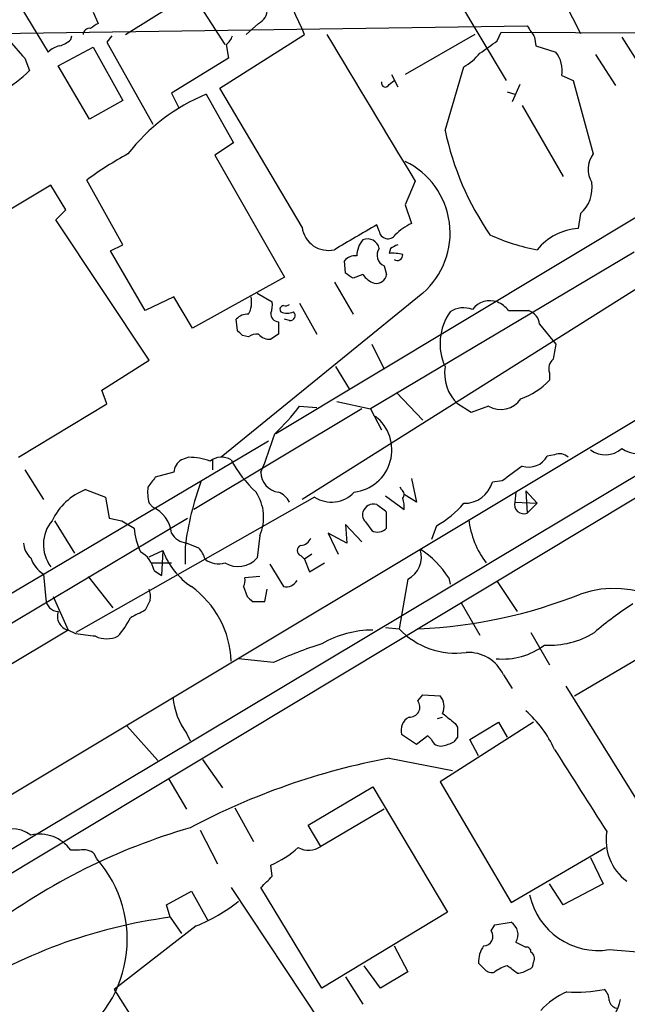
# Model space of a CAD drawing. Extents: x 1 to 1079, y 3 to 910.
# Drawn here: x 737 to 778, y 394 to 461 of the extents above; entities that cross this region are included whole.
import ezdxf

# ---------------------------------------------------------------- set-up
doc = ezdxf.new("R2010")
doc.units = 0
doc.header["$MEASUREMENT"] = 0
doc.layers.add('MAIN', color=5, linetype='CONTINUOUS')

msp = doc.modelspace()

# ---------------------------------------------------------------- linework, layer by layer
at = {"layer": 'MAIN'}
for p, q in [((744.0507, 460.1633), (751.7553, 464.9893)), ((736.4307, 462.8726), (738.8013, 458.9779)), ((748.538, 463.0419), (750.824, 459.4859)), ((766.2333, 463.2959), (769.9587, 457.0306)), ((773.938, 462.3646), (775.0387, 460.2479)), ((741.8493, 461.6873), (742.188, 460.9253)), ((730.4193, 460.1633), (771.398, 460.7559)), ((753.11, 460.9253), (752.2633, 460.1633)), ((740.3253, 459.8246), (740.41, 460.0786)), ((743.1193, 460.0786), (742.7807, 459.6553)), ((750.4853, 456.5226), (756.2427, 460.1633)), ((799.5073, 460.1633), (754.2953, 432.9853)), ((767.842, 460.1633), (763.1007, 457.4539)), ((769.366, 459.7399), (769.62, 460.3326)), ((769.62, 460.3326), (802.7247, 460.1633)), ((742.7807, 459.6553), (745.9133, 454.0673)), ((750.9087, 459.4859), (751.078, 458.5546)), ((771.906, 459.9939), (771.9907, 459.4013)), ((771.9907, 459.4013), (773.3453, 458.9779)), ((777.8327, 459.9939), (779.1873, 457.8773)), ((739.4787, 458.0466), (741.8493, 459.3166)), ((741.8493, 459.3166), (743.8813, 455.6759)), ((776.0547, 458.8086), (777.4093, 456.6919)), ((737.1927, 458.5546), (737.5313, 457.7079)), ((741.5953, 454.4059), (739.4787, 458.0466)), ((751.078, 458.5546), (747.1833, 456.1839)), ((762.1693, 457.4539), (762.5927, 456.6073)), ((765.81, 453.6439), (767.08, 457.9619)), ((773.7687, 457.3693), (774.5307, 457.0306)), ((762, 456.7766), (762.3387, 457.0306)), ((770.89, 456.7766), (770.382, 455.5913)), ((774.5307, 457.0306), (775.8853, 452.0353)), ((747.1833, 456.1839), (747.6913, 455.1679)), ((749.554, 456.0993), (751.4167, 452.7973)), ((756.0733, 447.0399), (750.4853, 456.5226)), ((770.0433, 456.2686), (770.5513, 456.0993)), ((743.8813, 455.6759), (741.5953, 454.4059)), ((771.0593, 455.3373), (773.8533, 450.5113)), ((751.4167, 452.7973), (750.1467, 451.9506)), ((750.1467, 451.9506), (754.888, 443.6533)), ((743.8813, 445.8546), (741.426, 450.2573)), ((763.778, 450.1726), (763.1007, 448.5639)), ((738.9707, 449.9186), (729.1493, 443.9919)), ((739.9867, 448.2253), (738.9707, 449.9186)), ((739.3093, 447.5479), (739.9867, 448.2253)), ((763.1007, 448.5639), (763.524, 447.2939)), ((775.0387, 447.9713), (774.8693, 446.9553)), ((745.6593, 437.9806), (739.3093, 447.5479)), ((786.2993, 447.5479), (756.0733, 428.4979)), ((761.3227, 446.7859), (761.1533, 447.2093)), ((743.0347, 445.4313), (743.8813, 445.8546)), ((745.4053, 441.3673), (743.0347, 445.4313)), ((778.6793, 445.3466), (760.73, 434.6786)), ((762.0847, 445.6006), (762, 445.2619)), ((759.0367, 443.9073), (758.952, 444.7539)), ((761.6613, 444.4153), (761.8307, 443.8226)), ((754.888, 443.6533), (748.6227, 440.1819)), ((758.2747, 443.3146), (759.5447, 441.1133)), ((760.222, 443.8226), (759.5447, 443.5686)), ((793.9193, 442.9759), (646.3453, 354.4146)), ((747.3527, 442.2986), (745.4053, 441.3673)), ((748.6227, 440.1819), (747.3527, 442.2986)), ((764.286, 442.5526), (750.57, 431.3766)), ((753.0253, 442.5526), (754.0413, 441.9599)), ((755.904, 441.8753), (757.0893, 439.7586)), ((770.128, 441.3673), (771.4827, 441.3673)), ((796.4593, 440.6899), (698.5847, 382.1006)), ((751.6707, 440.0126), (751.586, 440.7746)), ((755.2267, 440.6899), (754.888, 440.7746)), ((772.2447, 440.4359), (773.3453, 439.0813)), ((752.4327, 439.5893), (752.0093, 439.6739)), ((754.4647, 439.7586), (753.9567, 439.4199)), ((760.8147, 439.0813), (761.6613, 437.3879)), ((742.442, 435.9486), (745.6593, 437.9806)), ((758.3593, 437.5573), (759.2907, 436.0333)), ((772.922, 437.1339), (772.922, 436.6259)), ((742.7807, 435.0173), (742.442, 435.9486)), ((762.508, 435.7793), (764.286, 433.9166)), ((736.7693, 431.3766), (742.7807, 435.0173)), ((760.1373, 434.6786), (748.7073, 427.8206)), ((755.904, 434.8479), (757.0893, 434.7633)), ((758.444, 435.1866), (760.73, 434.6786)), ((760.73, 434.6786), (761.492, 433.2393)), ((767.588, 434.4246), (766.6567, 435.0173)), ((768.7733, 434.8479), (767.588, 434.4246)), ((753.7873, 432.4773), (668.6127, 382.0159)), ((748.3687, 431.3766), (747.8607, 431.2073)), ((749.9773, 431.2073), (749.9773, 430.5299)), ((773.2607, 431.5459), (772.7527, 431.4613)), ((737.1927, 430.5299), (738.4627, 428.4979)), ((747.3527, 430.3606), (746.0827, 430.0219)), ((763.524, 429.9373), (763.8627, 428.3286)), ((741.3413, 429.1753), (742.696, 428.6673)), ((762.8467, 429.1753), (762.762, 429.3446)), ((769.7047, 429.7679), (769.0273, 429.6833)), ((778.764, 428.5826), (680.466, 369.4853)), ((756.92, 428.6673), (740.664, 419.4386)), ((742.696, 428.6673), (742.95, 427.2279)), ((761.746, 428.7519), (763.016, 427.8206)), ((763.8627, 428.3286), (763.016, 428.8366)), ((770.636, 429.0059), (770.5513, 428.3286)), ((771.3133, 429.0906), (772.0753, 428.2439)), ((771.3133, 429.0906), (771.398, 427.5666)), ((745.6593, 428.2439), (745.9133, 427.9899)), ((770.5513, 428.3286), (772.0753, 428.2439)), ((772.0753, 428.2439), (771.398, 427.5666)), ((669.29, 380.1533), (748.284, 427.2279)), ((761.8307, 426.5506), (761.8307, 427.6513)), ((739.2247, 427.0586), (740.5793, 424.8573)), ((743.7967, 427.0586), (744.6433, 426.5506)), ((760.1373, 425.6193), (759.0367, 426.8046)), ((759.0367, 426.8046), (759.1213, 425.5346)), ((760.3913, 426.9739), (760.8147, 426.3813)), ((765.2173, 426.7199), (764.8787, 425.7886)), ((753.1947, 426.0426), (753.0253, 424.5186)), ((759.1213, 425.5346), (757.8513, 426.2119)), ((757.8513, 426.2119), (758.5287, 424.7726)), ((748.1147, 425.2806), (748.1147, 424.0953)), ((749.046, 425.1959), (748.1993, 425.5346)), ((745.6593, 424.6033), (746.5907, 425.0266)), ((746.5907, 425.0266), (746.506, 423.3333)), ((755.9887, 424.6879), (756.2427, 424.4339)), ((756.7507, 424.7726), (756.2427, 424.4339)), ((745.8287, 424.1799), (747.1833, 424.1799)), ((753.872, 424.0953), (754.8033, 422.5713)), ((756.2427, 424.4339), (756.5813, 423.5873)), ((756.5813, 423.5873), (757.5973, 424.1799)), ((738.4627, 423.4179), (738.632, 421.7246)), ((741.5107, 423.2486), (743.204, 421.1319)), ((745.998, 423.6719), (746.506, 423.3333)), ((753.1947, 423.2486), (752.1787, 423.1639)), ((766.064, 423.1639), (766.1487, 422.7406)), ((752.094, 422.5713), (752.348, 421.8939)), ((763.27, 423.0793), (762.6773, 419.6926)), ((769.366, 422.9099), (770.7207, 420.8779)), ((739.14, 421.8939), (740.156, 419.6079)), ((753.5333, 421.5553), (753.7027, 422.4019)), ((745.744, 421.6399), (745.4053, 420.9626)), ((752.6867, 421.5553), (753.5333, 421.5553)), ((766.9107, 421.4706), (768.1807, 419.2693)), ((761.746, 419.7773), (762.6773, 419.6926)), ((740.156, 419.6079), (624.84, 350.7739)), ((740.664, 419.3539), (740.156, 419.6079)), ((771.652, 419.4386), (772.922, 417.2373)), ((774.6153, 415.1206), (781.6427, 419.2693)), ((754.126, 417.4066), (751.7553, 417.6606)), ((769.7893, 416.5599), (770.382, 415.6286)), ((774.0227, 415.7979), (781.2193, 404.1986)), ((763.9473, 414.7819), (764.286, 415.2053)), ((764.286, 415.2053), (765.4713, 415.1206)), ((744.1353, 413.0886), (746.252, 410.7179)), ((765.302, 413.5966), (765.6407, 413.6813)), ((771.8213, 413.3426), (765.4713, 409.2786)), ((766.4873, 413.2579), (766.6567, 413.0039)), ((767.5033, 412.1573), (769.4507, 413.3426)), ((769.4507, 413.3426), (770.0433, 412.3266)), ((748.1993, 412.5806), (748.4533, 412.0726)), ((763.8627, 411.8186), (762.8467, 412.4959)), ((764.6247, 412.4113), (763.8627, 411.8186)), ((764.8787, 412.1573), (764.6247, 412.4113)), ((766.6567, 412.3266), (766.4027, 411.9879)), ((768.096, 411.0566), (767.5033, 412.1573)), ((749.3, 410.8026), (750.6547, 408.8553)), ((762, 410.8873), (766.318, 410.0406)), ((747.014, 409.4479), (748.1993, 407.4159)), ((765.4713, 409.2786), (770.2973, 401.0659)), ((756.4967, 406.3153), (760.8993, 408.9399)), ((760.8993, 408.9399), (765.9793, 400.3886)), ((751.5013, 407.5006), (752.7713, 405.2146)), ((761.6613, 407.4159), (757.3433, 404.8759)), ((749.1307, 405.9766), (750.316, 403.6906)), ((757.3433, 404.8759), (756.4967, 406.3153)), ((740.918, 404.6219), (740.3253, 404.6219)), ((742.1033, 404.0293), (741.934, 404.3679)), ((770.2973, 401.0659), (776.732, 404.7913)), ((775.716, 404.1139), (776.5627, 402.3359)), ((754.0413, 402.8439), (753.9567, 403.6059)), ((746.8447, 400.8966), (748.538, 401.8279)), ((748.538, 401.8279), (749.6387, 399.8806)), ((751.2473, 402.0819), (757.3433, 392.8533)), ((757.428, 395.2239), (753.2793, 402.0819)), ((773.8533, 400.8966), (772.922, 402.3359)), ((776.5627, 402.3359), (773.8533, 400.8966)), ((747.0987, 400.0499), (746.8447, 400.8966)), ((765.9793, 400.3886), (757.428, 395.2239)), ((747.0987, 400.0499), (747.8607, 398.9493)), ((769.1967, 399.5419), (770.2973, 399.7113)), ((748.8767, 399.4573), (743.2887, 395.1393)), ((768.9427, 399.1186), (769.1967, 399.5419)), ((770.636, 398.3566), (771.3133, 398.0179)), ((762.3387, 398.1026), (763.27, 396.3246)), ((776.986, 397.8486), (780.2033, 397.5946)), ((761.4073, 395.2239), (760.3067, 396.7479)), ((763.27, 396.3246), (761.4073, 395.2239)), ((768.5193, 396.4939), (768.096, 396.9173)), ((759.0367, 395.9859), (760.222, 394.1233)), ((743.2887, 395.1393), (746.5907, 389.8899))]:
    msp.add_line(p, q, dxfattribs=at)
for centre, radius, start, end in [((688.5703, 430.5599), 73.8642, 23.62705, 29.503781), ((752.6374, 461.8802), 1.0655, 296.331771, 68.650932), ((826.6012, 333.7676), 152.6259, 123.578058, 123.807262), ((962.1518, 587.3748), 228.9527, 213.575483, 213.804666), ((741.6073, 460.1574), 0.4353, 80.386211, 179.223468), ((750.2308, 460.4176), 1.1522, 306.039438, 342.889228), ((3258.4376, 1957.987), 2914.9324, 210.9202906, 211.1494743), ((1075.2889, 755.5941), 450.0461, 221.072236, 221.301409), ((739.9685, 457.7747), 1.6763, 103.988163, 134.129898), ((739.1589, 461.0267), 1.675, 283.971531, 314.136456), ((557.1115, 755.6582), 364.1698, 305.42172, 305.65089), ((764.8346, 461.7315), 4.3877, 300.780566, 319.695012), ((771.6464, 457.6707), 2.1436, 351.917148, 37.576089), ((727.1319, 469.2409), 15.5293, 303.348081, 312.041238), ((761.746, 456.8613), 0.2677, 161.578587, 341.558284), ((754.4043, 444.2009), 12.849, 112.177924, 142.430266), ((785.1827, 457.7373), 19.8004, 191.930953, 214.466004), ((755.3998, 431.3827), 23.4844, 118.427858, 126.514377), ((777.2977, 450.9984), 1.7522, 143.716101, 211.308654), ((760.7295, 446.6485), 5.4245, 310.968022, 64.079268), ((773.3774, 449.7648), 2.4447, 312.808612, 7.594488), ((765.1191, 443.8138), 3.8282, 114.624302, 134.763998), ((757.8627, 447.2728), 1.8046, 187.415666, 283.197614), ((1183.0726, -273.3021), 834.9566, 120.3525187, 120.5816969), ((761.9174, 446.8511), 0.5982, 186.256641, 327.749929), ((775.157, 442.9655), 4.0002, 94.124396, 140.389007), ((761.5062, 445.0677), 1.7077, 138.765468, 179.164531), ((760.5234, 445.4346), 0.8164, 11.732503, 111.665869), ((774.4799, 458.7323), 13.4334, 245.259922, 259.688363), ((761.9659, 445.1433), 0.7892, 144.588072, 247.295244), ((762.2541, 442.8912), 2.3843, 73.499393, 96.117808), ((825.8386, 318.7277), 141.9905, 116.450442, 116.679625), ((759.7018, 444.1071), 0.9902, 84.384402, 139.217958), ((762.5504, 445.156), 0.3815, 236.297437, 3.200657), ((674.608, 316.7264), 152.6538, 56.192749, 56.421911), ((761.4918, 444.6689), 1.526, 213.682778, 250.562881), ((761.1302, 443.9222), 0.7075, 258.075476, 351.907689), ((750.9524, 441.9295), 1.6904, 331.128769, 12.612263), ((752.4749, 441.7481), 1.5807, 339.629778, 7.700518), ((768.8726, 440.5285), 1.5141, 70.981056, 142.41941), ((768.562, 440.1399), 1.9897, 38.08865, 66.16616), ((754.8244, 441.452), 0.2548, 94.750569, 221.659678), ((755.0574, 442.2983), 1.1004, 247.370923, 292.624271), ((754.9303, 442.1719), 0.483, 254.755286, 307.859376), ((755.2728, 441.0209), 0.3342, 262.071139, 51.53563), ((769.2081, 439.1264), 3.7429, 144.824634, 204.785511), ((767.0822, 439.8238), 1.7319, 70.064661, 122.615565), ((771.1496, 440.3174), 1.1015, 6.175906, 72.397417), ((752.3358, 440.1278), 0.9902, 84.384402, 139.217958), ((754.4912, 441.1421), 0.5374, 174.040103, 267.173796), ((966.1145, 440.1819), 211.6502, 179.885381, 180.114592), ((667.1775, 355.2058), 119.7134, 44.876914, 45.106131), ((752.9828, 438.8279), 0.9394, 82.217527, 125.847543), ((753.8598, 440.4054), 0.9903, 220.782042, 275.615598), ((1027.2645, 396.2477), 257.5067, 170.424926, 170.654106), ((773.6701, 437.4302), 0.8047, 127.882478, 201.607035), ((768.6883, 437.1057), 2.9136, 171.083092, 225.789853), ((769.1344, 440.3055), 5.2807, 290.395528, 315.828626), ((769.5901, 436.3323), 1.6942, 241.177947, 324.80906), ((744.8132, 443.2297), 13.9018, 312.531107, 322.920072), ((759.2885, 431.8838), 2.898, 276.753497, 52.100394), ((718.332, 444.2396), 37.6024, 338.339952, 342.584592), ((776.7234, 433.2005), 1.6572, 232.563788, 312.018564), ((778.9611, 433.6781), 2.0478, 236.561364, 298.854311), ((748.453, 430.2762), 1.1035, 122.461635, 175.613639), ((748.3844, 427.2607), 4.1159, 69.76476, 90.218552), ((750.5927, 430.0604), 1.3206, 60.284179, 126.455127), ((758.484, 435.022), 8.1806, 207.795173, 227.342194), ((771.5108, 432.1105), 1.4013, 251.204315, 332.401798), ((773.5994, 430.7632), 0.8529, 45.988088, 113.39972), ((1024.3818, 91.6262), 423.3205, 126.756662, 126.985845), ((915.1696, 302.6714), 211.6803, 143.014185, 143.243346), ((754.617, 430.3351), 1.3379, 178.907927, 263.463544), ((742.8529, 425.25), 4.2063, 111.061276, 154.533961), ((748.9229, 429.0483), 3.3613, 174.942766, 193.846069), ((768.0192, 422.7773), 20.0613, 159.606713, 172.831801), ((762.6196, 428.8405), 0.4046, 320.395708, 55.850351), ((767.1284, 430.2153), 1.972, 268.593609, 344.349136), ((750.3837, 427.2942), 3.077, 335.998943, 33.799036), ((753.886, 427.5876), 1.5318, 28.929269, 67.803377), ((758.0724, 430.4546), 2.1267, 237.187233, 317.061727), ((761.4511, 428.0324), 1.5792, 352.29219, 20.390429), ((744.9804, 425.981), 2.2149, 5.983687, 65.090623), ((760.9417, 427.4396), 0.7502, 73.616063, 163.608736), ((634.474, 258.5313), 211.7104, 53.018234, 53.247384), ((762.338, 432.1394), 6.1369, 297.981046, 320.597278), ((771.1764, 428.1718), 0.6445, 165.918475, 290.110707), ((785.7041, 638.8469), 215.8947, 258.578089, 258.807241), ((760.8147, 427.4396), 0.6294, 160.344339, 227.723862), ((740.9711, 425.4394), 2.5084, 139.796101, 217.111101), ((749.306, 426.9177), 4.6771, 184.50168, 204.988697), ((761.2098, 427.1432), 0.8583, 242.59001, 316.335951), ((773.668, 427.9242), 6.2979, 187.122647, 216.479063), ((748.3686, 426.8893), 1.3652, 209.748005, 262.876545), ((755.9102, 426.1754), 0.8139, 275.534773, 338.212969), ((738.576, 425.6336), 1.4713, 183.858111, 229.271992), ((747.8439, 424.0295), 1.675, 13.971531, 44.136456), ((756.0875, 425.0266), 0.3528, 106.262153, 253.737847), ((739.6904, 425.2383), 2.1957, 199.133895, 236.003792), ((744.1968, 423.3275), 1.8339, 10.824636, 61.682527), ((751.3964, 426.8381), 5.1358, 200.653845, 236.181214), ((751.7121, 425.7307), 1.7871, 240.201434, 317.292604), ((762.5323, 424.5791), 1.6714, 296.190985, 18.567201), ((760.5609, 419.6084), 6.5518, 32.866114, 57.130733), ((750.4007, 425.6617), 1.5411, 232.816315, 285.942842), ((751.2469, 422.9947), 0.947, 333.443066, 10.291859), ((744.7226, 417.274), 6.5283, 1.907486, 54.23654), ((754.9727, 423.4349), 0.8801, 258.902018, 329.979754), ((744.1791, 421.8517), 1.5791, 352.29219, 20.390429), ((837.1798, 506.412), 119.7487, 224.893867, 225.123016), ((762.4512, 453.7684), 34.1124, 272.656087, 291.653976), ((777.3097, 415.4285), 7.0127, 19.291203, 108.895364), ((739.4998, 421.7457), 0.8681, 181.392836, 268.607164), ((790.691, 402.3391), 22.5633, 122.418939, 130.725238), ((740.373, 420.5393), 0.9563, 159.262324, 256.885037), ((738.8857, 423.2062), 6.1531, 319.187415, 333.436615), ((871.9172, 166.6688), 284.0257, 116.450478, 116.679625), ((699.019, 80.6158), 341.2885, 82.761939, 82.991137), ((742.7807, 420.8148), 1.7995, 244.947329, 295.052671), ((760.8933, 412.6951), 6.9128, 89.95027, 120.085269), ((766.5526, 423.4051), 5.3666, 223.770879, 277.459256), ((772.9248, 424.4224), 5.8405, 266.647941, 301.425752), ((766.029, 391.3865), 28.6134, 107.493248, 114.581917), ((769.7272, 422.3992), 4.7595, 264.624324, 306.875917), ((767.3847, 415.4309), 2.6565, 25.150842, 92.921645), ((764.6668, 414.4009), 1.0794, 334.448571, 41.81559), ((752.5644, 415.6406), 5.3308, 186.513364, 215.031027), ((763.4152, 414.3586), 0.68, 264.895587, 38.503202), ((935.4139, 625.2464), 271.0633, 231.220639, 231.449822), ((766.3253, 408.369), 7.6011, 24.1588, 48.987945), ((763.8416, 412.7711), 1.0323, 118.143992, 195.462015), ((936.0066, 412.6652), 169.3502, 179.885409, 180.114558), ((765.4814, 412.3446), 0.6311, 197.263584, 284.619728), ((765.0883, 414.6612), 2.979, 280.68641, 296.182282), ((2172.0505, 1297.6933), 1655.8947, 212.3565987, 212.5857796), ((770.8862, 363.7757), 47.9423, 100.681646, 117.89898), ((760.3471, 365.2133), 42.6256, 106.202298, 126.927804), ((736.3548, 404.0085), 2.0605, 52.259153, 131.432865), ((738.2202, 403.1287), 2.5809, 35.34903, 103.538734), ((780.3003, 405.3211), 3.5301, 170.694576, 232.907415), ((741.1805, 403.5128), 1.1397, 48.61403, 103.315649), ((751.1352, 410.0953), 7.0762, 293.498727, 311.448558), ((756.5132, 406.0597), 1.4458, 241.318379, 305.038769), ((735.8625, 398.543), 8.3095, 299.757368, 41.318769), ((563.1853, 592.9379), 269.3729, 314.885394, 315.114606), ((744.2496, 410.6168), 12.0807, 292.520523, 308.410713), ((776.2324, 402.5561), 4.7674, 191.889525, 279.095024), ((751.7986, 364.8387), 35.5235, 97.602754, 122.999674), ((769.7892, 398.8646), 0.9875, 329.040224, 59.032263), ((768.4346, 398.7376), 0.635, 270.009023, 36.864485), ((769.9443, 397.0302), 1.8517, 144.610514, 183.495464), ((771.3557, 397.7216), 0.2993, 351.875312, 98.143638), ((771.3978, 397.2559), 0.4938, 329.046192, 59.020326), ((771.3725, 396.9342), 0.4539, 284.051552, 8.578205), ((768.985, 396.9173), 0.6294, 222.276138, 289.655661), ((770.573, 394.6303), 2.1828, 104.043883, 129.087365), ((643.382, 227.1439), 211.6804, 53.018218, 53.2474), ((770.6358, 397.7645), 1.527, 273.187323, 303.684864), ((775.8885, 390.5966), 4.7221, 112.160561, 138.91452), ((774.7421, 404.5783), 9.6294, 266.220122, 281.411454), ((776.0202, 394.4043), 0.9662, 358.398651, 49.52928), ((774.1324, 395.2209), 3.6944, 312.900578, 348.14441), ((777.5785, 394.4618), 0.5985, 188.116564, 261.883436)]:
    msp.add_arc(centre, radius, start, end, dxfattribs=at)

doc.saveas('drawing.dxf')
